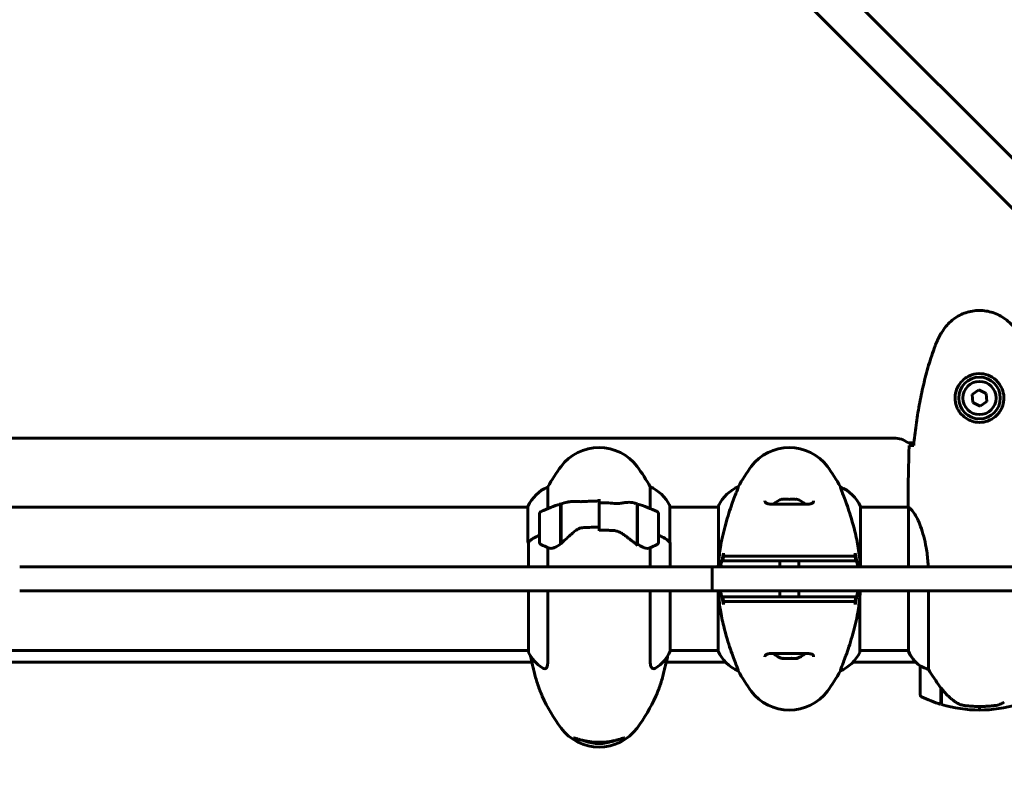
# Model space of a CAD drawing. Units: millimetres. Extents: x 11870 to 25289, y -2413 to 21446.
# Drawn here: x 19042 to 19456, y 8118 to 8433 of the extents above; entities that cross this region are included whole.
import ezdxf

# ---------------------------------------------------------------- set-up
doc = ezdxf.new("R2010")
doc.units = ezdxf.units.MM
doc.header["$LTSCALE"] = 90
doc.layers.add('Widoczne (ISO)', color=7, linetype='Continuous', lineweight=60)
doc.layers.add('Wymiar (ISO)', color=116, linetype='Continuous', lineweight=18)
doc.styles.add('Tekst etykiety (ISO)', font='tahoma.ttf')
doc.dimstyles.new('Domyślne (ISO)', dxfattribs={"dimscale": 90, "dimtxt": 3.5, "dimasz": 2.5, "dimexe": 3.175, "dimexo": 0, "dimgap": 0.762, "dimtad": 1, "dimtoh": 1, "dimdec": 0, "dimrnd": 1e-08, "dimzin": 0, "dimtxsty": 'Tekst etykiety (ISO)', "dimcen": 0.09, "dimdle": 10, "dimclrd": 256, "dimclre": 256, "dimclrt": 256, "dimadec": 0, "dimazin": 0, "dimtfac": 0.714286, "dimtdec": 0, "dimtmove": 0, "dimatfit": 3, "dimfxl": 0, "dimtolj": 1, "dimtzin": 0, "dimlwd": 50, "dimlwe": 50, "dimarcsym": 0})

# ---------------------------------------------------------------- blocks, each defined once
blk = doc.blocks.new('*D6')
at = {"layer": 'Defpoints', "color": 0}
for p in [(22092.46, 8432.71), (14581.7, 8200.27), (22092.46, 2367.63)]:
    blk.add_point(p, dxfattribs=at)
at = {"layer": 'Wymiar (ISO)', "lineweight": 50}
for p, q in [((22092.46, 8432.71), (22092.46, 2081.88)), ((14581.7, 8200.27), (14581.7, 2081.88)), ((14806.7, 2367.63), (21867.46, 2367.63))]:
    blk.add_line(p, q, dxfattribs=at)
at = {"layer": 'Wymiar (ISO)'}
for points in [[(14806.7, 2405.13), (14806.7, 2330.13), (14581.7, 2367.63)], [(21867.46, 2405.13), (21867.46, 2330.13), (22092.46, 2367.63)]]:
    blk.add_solid(points, dxfattribs=at)
at = {"layer": 'Wymiar (ISO)', "lineweight": 50, "insert": (18337.08, 2758.82), "char_height": 315, "attachment_point": 2, "style": 'Tekst etykiety (ISO)'}
blk.add_mtext('\\A1;7511', dxfattribs=at)
blk = doc.blocks.new('*D7')
at = {"layer": 'Defpoints', "color": 0}
for p in [(19631.07, 13143.81), (16391.07, 5468.48), (25003.41, 5468.48)]:
    blk.add_point(p, dxfattribs=at)
at = {"layer": 'Wymiar (ISO)', "lineweight": 50}
for p, q in [((19631.07, 13143.81), (25289.16, 13143.81)), ((25003.41, 12918.81), (25003.41, 5693.48)), ((16391.07, 5468.48), (25289.16, 5468.48))]:
    blk.add_line(p, q, dxfattribs=at)
at = {"layer": 'Wymiar (ISO)'}
for points in [[(24965.91, 12918.81), (25040.91, 12918.81), (25003.41, 13143.81)], [(24965.91, 5693.48), (25040.91, 5693.48), (25003.41, 5468.48)]]:
    blk.add_solid(points, dxfattribs=at)
at = {"layer": 'Wymiar (ISO)', "lineweight": 50, "insert": (24607.35, 9306.14), "char_height": 315, "attachment_point": 2, "rotation": 90, "style": 'Tekst etykiety (ISO)'}
blk.add_mtext('\\A1;7675', dxfattribs=at)

msp = doc.modelspace()

# ---------------------------------------------------------------- linework, layer by layer
at = {"layer": 'Widoczne (ISO)'}
for p, q in [((19579.56, 8254.83), (19152.03, 8682.36)), ((19141.43, 8671.75), (19568.95, 8244.23)), ((19445.8, 8277.17), (19442.95, 8275.21)), ((19442.95, 8275.21), (19443.21, 8271.76)), ((19448.93, 8275.67), (19445.8, 8277.17)), ((19449.19, 8272.22), (19448.93, 8275.67)), ((19443.21, 8271.76), (19446.33, 8270.26)), ((19446.33, 8270.26), (19449.19, 8272.22)), ((18842.07, 8256.86), (19410.07, 8256.86)), ((19416.07, 8254.86), (19418.49, 8254.86)), ((19264.58, 8227.26), (19264.58, 8236.37)), ((19307.55, 8236.37), (19307.55, 8227.26)), ((19344.58, 8236.33), (19344.58, 8236.37)), ((19387.55, 8236.37), (19387.55, 8236.33)), ((19256.16, 8228.12), (19256.16, 8212.92)), ((19269.87, 8229.15), (19269.87, 8229.64)), ((19269.87, 8212.41), (19269.87, 8229.15)), ((19270.07, 8212.58), (19270.07, 8229.21)), ((19286.07, 8229.68), (19286.07, 8231.18)), ((19286.07, 8229.68), (19286.07, 8219.4)), ((19286.07, 8219.4), (19286.07, 8229.68)), ((19302.07, 8229.21), (19302.07, 8211.94)), ((19302.27, 8229.15), (19302.27, 8212.41)), ((19315.79, 8213.12), (19315.79, 8228.41)), ((19336.35, 8228.41), (19336.35, 8204.84)), ((19395.98, 8202.71), (19395.98, 8228.12)), ((19416.07, 8230.16), (19416.07, 8228.41)), ((19256.16, 8227.86), (18995.79, 8227.86)), ((19261.07, 8225.04), (19261.07, 8213.04)), ((19269.87, 8224.09), (19270.07, 8224.09)), ((19269.87, 8224.06), (19270.07, 8224.06)), ((19302.07, 8224.09), (19302.27, 8224.09)), ((19302.07, 8224.06), (19302.27, 8224.06)), ((19311.07, 8213.04), (19311.07, 8225.04)), ((19336.35, 8227.86), (19315.79, 8227.86)), ((19416.15, 8227.86), (19395.98, 8227.86)), ((19416.16, 8227.81), (19416.16, 8202.71)), ((19270.07, 8223.84), (19269.87, 8223.84)), ((19269.87, 8223.41), (19270.07, 8223.41)), ((19269.87, 8223.18), (19270.07, 8223.18)), ((19270.07, 8222.79), (19269.87, 8222.79)), ((19269.87, 8222.01), (19270.07, 8222.01)), ((19269.87, 8221.85), (19270.07, 8221.85)), ((19270.07, 8221.09), (19269.87, 8221.09)), ((19269.87, 8220.09), (19270.07, 8220.09)), ((19269.87, 8220.03), (19270.07, 8220.03)), ((19302.27, 8223.84), (19302.07, 8223.84)), ((19302.07, 8223.41), (19302.27, 8223.41)), ((19302.07, 8223.18), (19302.27, 8223.18)), ((19302.27, 8222.79), (19302.07, 8222.79)), ((19302.07, 8222.01), (19302.27, 8222.01)), ((19302.07, 8221.85), (19302.27, 8221.85)), ((19302.27, 8221.09), (19302.07, 8221.09)), ((19302.07, 8220.09), (19302.27, 8220.09)), ((19302.07, 8220.03), (19302.27, 8220.03)), ((19270.07, 8219.04), (19269.87, 8219.04)), ((19269.87, 8219.04), (19270.07, 8219.04)), ((19269.87, 8217.99), (19270.07, 8217.99)), ((19269.87, 8217.09), (19270.07, 8217.09)), ((19270.07, 8216.98), (19269.87, 8216.98)), ((19269.87, 8216.07), (19270.07, 8216.07)), ((19286.07, 8219.4), (19286.07, 8217.9)), ((19302.27, 8219.04), (19302.07, 8219.04)), ((19302.07, 8219.04), (19302.27, 8219.04)), ((19302.07, 8217.99), (19302.27, 8217.99)), ((19302.07, 8217.09), (19302.27, 8217.09)), ((19302.27, 8216.98), (19302.07, 8216.98)), ((19302.07, 8216.07), (19302.27, 8216.07)), ((19256.35, 8213.06), (19256.35, 8202.71)), ((19269.87, 8215.49), (19270.07, 8215.49)), ((19270.07, 8215.29), (19269.87, 8215.29)), ((19269.87, 8214.67), (19270.07, 8214.67)), ((19269.87, 8214.5), (19270.07, 8214.5)), ((19270.07, 8214.24), (19269.87, 8214.24)), ((19269.87, 8214.02), (19270.07, 8214.02)), ((19302.07, 8215.49), (19302.27, 8215.49)), ((19302.27, 8215.29), (19302.07, 8215.29)), ((19302.07, 8214.67), (19302.27, 8214.67)), ((19302.07, 8214.5), (19302.27, 8214.5)), ((19302.27, 8214.24), (19302.07, 8214.24)), ((19302.07, 8214.02), (19302.27, 8214.02)), ((19302.07, 8213.56), (19302.27, 8213.56)), ((19302.27, 8212.41), (19302.27, 8211.55)), ((19315.98, 8202.71), (19315.98, 8212.92)), ((19264.58, 8202.71), (19264.58, 8210.81)), ((19307.55, 8210.81), (19307.55, 8202.71)), ((19362.07, 8202.71), (19362.07, 8205.21)), ((19370.07, 8202.71), (19370.07, 8205.21)), ((19042.4, 8202.71), (19053.28, 8202.71)), ((19053.28, 8202.71), (19054.89, 8202.71)), ((19065.55, 8202.71), (19054.89, 8202.71)), ((19186.58, 8202.71), (19065.55, 8202.71)), ((19197.24, 8202.71), (19186.58, 8202.71)), ((19197.24, 8202.71), (19198.85, 8202.71)), ((19198.85, 8202.71), (19209.74, 8202.71)), ((19325.8, 8202.71), (19209.74, 8202.71)), ((19325.8, 8202.71), (19333.62, 8202.71)), ((19336.1, 8202.71), (19333.62, 8202.71)), ((19333.62, 8192.71), (19333.62, 8202.71)), ((19451.29, 8202.71), (19336.1, 8202.71)), ((19464.25, 8202.71), (19451.29, 8202.71)), ((19053.28, 8192.71), (19042.4, 8192.71)), ((19054.89, 8192.71), (19053.28, 8192.71)), ((19054.89, 8192.71), (19065.55, 8192.71)), ((19065.55, 8192.71), (19186.58, 8192.71)), ((19186.58, 8192.71), (19197.24, 8192.71)), ((19198.85, 8192.71), (19197.24, 8192.71)), ((19209.74, 8192.71), (19198.85, 8192.71)), ((19209.74, 8192.71), (19325.8, 8192.71)), ((19256.35, 8192.71), (19256.35, 8167.01)), ((19264.58, 8163.37), (19264.58, 8192.71)), ((19307.55, 8192.71), (19307.55, 8163.37)), ((19315.98, 8167.3), (19315.98, 8192.71)), ((19333.62, 8192.71), (19325.8, 8192.71)), ((19333.62, 8192.71), (19336.1, 8192.71)), ((19336.1, 8192.71), (19451.29, 8192.71)), ((19336.16, 8192.71), (19336.16, 8167.3)), ((19362.07, 8192.71), (19362.07, 8190.21)), ((19370.07, 8192.71), (19370.07, 8190.21)), ((19416.16, 8192.71), (19416.16, 8167.3)), ((19424.58, 8159.66), (19424.58, 8192.71)), ((19451.29, 8192.71), (19464.25, 8192.71)), ((19395.79, 8167.01), (19395.79, 8190.59)), ((19256.35, 8167.56), (18995.98, 8167.56)), ((19336.16, 8167.56), (19315.98, 8167.56)), ((19416.16, 8167.56), (19395.79, 8167.56)), ((19257.81, 8162.64), (18994.32, 8162.64)), ((19339.32, 8162.64), (19314.32, 8162.64)), ((19419.32, 8162.64), (19392.82, 8162.64)), ((19344.58, 8159.05), (19344.58, 8159.09)), ((19387.55, 8159.09), (19387.55, 8159.05)), ((19421.07, 8161.06), (19421.07, 8149.06)), ((19429.87, 8151.77), (19429.87, 8151.96)), ((19429.87, 8144.95), (19429.87, 8151.77)), ((19429.87, 8151.69), (19430.06, 8151.69)), ((19429.87, 8151.2), (19430.07, 8151.2)), ((19430.07, 8150.98), (19429.87, 8150.98)), ((19429.87, 8150.45), (19430.07, 8150.45)), ((19429.87, 8150.39), (19430.07, 8150.39)), ((19430.07, 8150.12), (19429.87, 8150.12)), ((19429.87, 8150.01), (19430.07, 8150.01)), ((19430.07, 8144.89), (19430.07, 8151.67)), ((19446.07, 8144.06), (19446.07, 8142.56)), ((19446.07, 8142.56), (19446.07, 8144.06))]:
    msp.add_line(p, q, dxfattribs=at)
for radius in [8.75, 7]:
    msp.add_circle((19446.07, 8273.71), radius, dxfattribs=at)
for centre, radius, start, end in [((19410.07, 8246.86), 10, 53.1301, 90), ((19286.07, 8232.91), 20, 36.8699, 143.1301), ((19366.07, 8232.91), 20, 36.8699, 143.1301), ((19326.07, 8202.91), 70, 143.1301, 151.4443), ((19246.07, 8202.91), 70, 28.5557, 36.8699), ((19406.07, 8202.91), 70, 143.1301, 151.4443), ((19326.07, 8202.91), 70, 28.5557, 36.8699), ((19270.78, 8221.62), 16, 112.7842, 156.0245), ((19301.36, 8221.62), 16, 25.9828, 67.2158), ((19350.78, 8221.62), 16, 112.7842, 154.0172), ((19381.36, 8221.62), 16, 23.9755, 67.2158), ((19286.07, 8175.43), 56.11, 106.7801, 115.8148), ((19286.07, 8175.43), 56.11, 103.724, 106.567), ((19286.07, 8175.43), 56.11, 73.433, 74.837), ((19286.07, 8175.43), 56.11, 64.1852, 73.2199), ((19315.29, 8228.41), 0.5, 0, 25.9828), ((19336.85, 8228.41), 0.5, 154.0172, 180), ((19366.07, 8222.05), 9.67, 108.1239, 133.4118), ((19366.07, 8222.05), 9.67, 46.5882, 71.8761), ((19262.07, 8225.04), 1, 115.8148, 180), ((19310.07, 8225.04), 1, 0, 64.1852), ((19262.07, 8213.04), 1, 180, 244.1852), ((19286.07, 8262.65), 56.11, 244.1852, 247.7867), ((19286.07, 8262.65), 56.11, 292.2133, 295.8148), ((19310.07, 8213.04), 1, 295.8148, 0), ((19256.85, 8167.01), 0.5, 180, 205.9828), ((19270.78, 8173.8), 16, 205.9828, 238.1971), ((19301.36, 8173.8), 16, 301.8029, 336.0245), ((19350.78, 8173.8), 16, 203.9755, 247.2158), ((19366.07, 8173.38), 9.67, 226.5882, 251.2462), ((19366.07, 8173.38), 9.67, 288.7538, 313.4118), ((19381.36, 8173.8), 16, 292.7842, 334.0172), ((19395.29, 8167.01), 0.5, 334.0172, 0), ((19430.78, 8173.8), 16, 203.9755, 232.6307), ((19430.78, 8173.8), 16, 205.9828, 232.6307), ((19406.07, 8192.51), 70, 208.5557, 216.8699), ((19326.07, 8192.51), 70, 323.1301, 331.4443), ((19422.07, 8161.06), 1, 178.5824, 180), ((19366.07, 8162.51), 20, 216.8699, 323.1301), ((19326.07, 8177), 70, 204.1538, 216.8699), ((19246.07, 8177), 70, 323.1301, 335.8462), ((19422.07, 8149.06), 1, 180, 244.1852), ((19446.07, 8198.68), 56.11, 244.1852, 253.2199), ((19446.07, 8198.68), 56.11, 253.433, 270), ((19446.07, 8198.68), 56.11, 270, 286.567), ((19286.07, 8147), 20, 216.8699, 323.1301), ((19286.07, 8138.64), 9.67, 263.8584, 276.1412)]:
    msp.add_arc(centre, radius, start, end, dxfattribs=at)
for centre, major_axis, ratio, start_param, end_param in [((19364.39, 8222.05), (0, 9.19), 0.829822, 6.093567, 6.472804), ((19363.08, 8222.05), (0, 9.19), 0.068356, 6.122702, 6.472804), ((19364.75, 8222.05), (0, 9.19), 0.898178, 6.122702, 6.305555), ((19367.39, 8222.05), (0, 9.19), 0.898178, 6.093567, 6.472804), ((19367.74, 8222.05), (0, 9.19), 0.829822, 6.122702, 6.305555), ((19369.06, 8222.05), (0, 9.19), 0.068356, 6.260815, 6.472804), ((19270.78, 8209.67), (16, 0), 0.5, 2.223038, 2.723141), ((19270.78, 8209.67), (16, 0), 0.5, 2.223038, 2.688107), ((19301.36, 8209.67), (-16, 0), 0.5, 3.560044, 4.060147), ((19301.36, 8209.67), (-16, 0), 0.5, 3.595078, 4.060147), ((19256.57, 8213.06), (-0.5, 0), 0.5, 0.616365, 1.111118), ((19256.85, 8213.06), (-0.5, 0), 0.5, 5.8297, 6.283185), ((19286.07, 8240.85), (56.11, 0), 0.5, 4.41952, 4.423241), ((19301, 8223.57), (6.16, -13.05), 0.427542, 5.566548, 5.601548), ((19286.07, 8240.85), (-56.11, 0), 0.5, 1.859944, 1.863665), ((19363.17, 8173.38), (0, -9.19), 0.261155, 6.194747, 6.472804), ((19363.94, 8173.38), (0, -9.19), 0.705394, 6.196447, 6.371623), ((19365.3, 8173.38), (0, -9.19), 0.966549, 6.093567, 6.472804), ((19366.84, 8173.38), (0, -9.19), 0.966549, 6.196447, 6.371623), ((19368.2, 8173.38), (0, -9.19), 0.705394, 6.093567, 6.472804), ((19368.96, 8173.38), (0, -9.19), 0.261155, 6.196447, 6.472804), ((19430.52, 8153.28), (-8.81, 12.43), 0.085302, 1.617054, 1.638925), ((19286.07, 8133.73), (10.25, 0), 0.5, 4.060459, 4.232721), ((19286.07, 8132.87), (8.75, 0), 0.5, 3.998777, 5.425993), ((19286.07, 8133.73), (10.25, 0), 0.5, 5.192057, 5.364321)]:
    msp.add_ellipse(centre, major_axis=major_axis, ratio=ratio, start_param=start_param, end_param=end_param, dxfattribs=at)
for points, knots in [([(19462.14, 8301.01), (19461.59, 8301.95), (19460.97, 8302.86), (19459.62, 8304.5), (19458.9, 8305.25), (19457.37, 8306.59), (19456.56, 8307.19), (19454.87, 8308.24), (19453.99, 8308.7), (19452.19, 8309.46), (19451.27, 8309.76), (19449.38, 8310.22), (19448.41, 8310.37), (19446.48, 8310.52), (19445.52, 8310.51), (19443.61, 8310.35), (19442.64, 8310.19), (19440.76, 8309.73), (19439.84, 8309.42), (19438.06, 8308.66), (19437.2, 8308.21), (19435.54, 8307.16), (19434.74, 8306.57), (19433.25, 8305.26), (19432.56, 8304.54), (19431.2, 8302.91), (19430.56, 8301.98), (19430, 8301.01)], [0, 0, 0, 0, 0.309737, 0.309737, 0.601073, 0.601073, 0.885288, 0.885288, 1.162586, 1.162586, 1.437627, 1.437627, 1.709863, 1.709863, 1.980965, 1.980965, 2.253779, 2.253779, 2.525671, 2.525671, 2.801201, 2.801201, 3.078831, 3.078831, 3.362527, 3.362527, 3.680704, 3.680704, 3.680704, 3.680704]), ([(19430, 8301.01), (19429.8, 8300.67), (19429.61, 8300.32), (19429.23, 8299.61), (19429.04, 8299.26), (19428.68, 8298.54), (19428.51, 8298.18), (19428.17, 8297.45), (19428.01, 8297.08), (19427.7, 8296.33), (19427.55, 8295.96), (19427.41, 8295.58)], [0, 0, 0, 0, 0.1171077, 0.1171077, 0.2342154, 0.2342154, 0.351323, 0.351323, 0.4684307, 0.4684307, 0.5855384, 0.5855384, 0.5855384, 0.5855384]), ([(19427.41, 8295.58), (19426.4, 8292.9), (19425.5, 8290.19), (19423.87, 8284.71), (19423.14, 8281.95), (19421.83, 8276.38), (19421.25, 8273.57), (19420.23, 8267.94), (19419.78, 8265.12), (19419, 8259.46), (19418.67, 8256.63), (19418.38, 8253.81)], [0, 0, 0, 0, 0.849868, 0.849868, 1.699736, 1.699736, 2.549604, 2.549604, 3.399472, 3.399472, 4.249236, 4.249236, 4.249236, 4.249236]), ([(19456.31, 8273.34), (19456.29, 8272.66), (19456.19, 8271.99), (19455.8, 8270.32), (19455.41, 8269.37), (19454.59, 8267.99), (19454.26, 8267.52), (19453.14, 8266.21), (19452.25, 8265.45), (19450.45, 8264.41), (19449.64, 8264.06), (19447.62, 8263.51), (19446.38, 8263.4), (19444.13, 8263.6), (19443.14, 8263.84), (19441.23, 8264.61), (19440.35, 8265.15), (19438.78, 8266.44), (19438.11, 8267.18), (19437.24, 8268.48), (19436.96, 8268.98), (19436.49, 8270.02), (19436.3, 8270.56), (19435.98, 8271.77), (19435.87, 8272.44), (19435.77, 8274.27), (19435.89, 8275.45), (19436.48, 8277.44), (19436.83, 8278.23), (19437.86, 8279.95), (19438.61, 8280.83), (19440.2, 8282.17), (19441.02, 8282.68), (19443.07, 8283.6), (19444.4, 8283.91), (19447.04, 8284), (19448.4, 8283.78), (19450.9, 8282.85), (19452.09, 8282.12), (19454.16, 8280.18), (19455.02, 8278.91), (19456.01, 8276.47), (19456.25, 8275.34), (19456.32, 8273.95), (19456.32, 8273.64), (19456.31, 8273.34)], [-6.909916, -6.909916, -6.909916, -6.909916, -6.678187, -6.678187, -6.307421, -6.307421, -6.099272, -6.099272, -5.691755, -5.691755, -5.410793, -5.410793, -5.04443, -5.04443, -4.733913, -4.733913, -4.389128, -4.389128, -4.031248, -4.031248, -3.824879, -3.824879, -3.618512, -3.618512, -3.383004, -3.383004, -3.001582, -3.001582, -2.738223, -2.738223, -2.395647, -2.395647, -2.112934, -2.112934, -1.715272, -1.715272, -1.315068, -1.315068, -0.909692, -0.909692, -0.460238, -0.460238, -0.101058, -0.101058, 0, 0, 0, 0]), ([(19416.53, 8253.71), (19416.76, 8253.73), (19417.07, 8253.75), (19417.67, 8253.78), (19417.88, 8253.79), (19418.12, 8253.8)], [34.7828406, 34.7828406, 34.7828406, 34.7828406, 35.3783959, 35.3783959, 35.6691337, 35.6691337, 35.6691337, 35.6691337]), ([(19344.58, 8236.33), (19344.58, 8236.18), (19344.36, 8235.55), (19343.48, 8233.2), (19342.76, 8231.38), (19341.1, 8226.72), (19340.19, 8223.98), (19338.54, 8218.04), (19337.83, 8215.04), (19336.89, 8209.71), (19336.6, 8207.56), (19336.4, 8205.38)], [0.155968, 0.155968, 0.155968, 0.155968, 1.115261, 1.115261, 2.198537, 2.198537, 3.266815, 3.266815, 4.24236, 4.24236, 4.896886, 4.896886, 4.896886, 4.896886]), ([(19395.94, 8202.71), (19395.78, 8205.44), (19395.48, 8208.1), (19394.68, 8213.08), (19394.2, 8215.39), (19392.71, 8221.53), (19391.7, 8224.71), (19389.91, 8229.95), (19389.09, 8232.08), (19388.16, 8234.53), (19387.9, 8235.21), (19387.62, 8236.03), (19387.55, 8236.25), (19387.55, 8236.33)], [0.504238, 0.504238, 0.504238, 0.504238, 1.335665, 1.335665, 2.108644, 2.108644, 3.44936, 3.44936, 4.840595, 4.840595, 5.656639, 5.656639, 6.296646, 6.296646, 6.296646, 6.296646]), ([(19272.76, 8229.94), (19272.99, 8229.99), (19273.22, 8230.04), (19273.7, 8230.12), (19273.94, 8230.15), (19274.44, 8230.2), (19274.7, 8230.22), (19275.21, 8230.24), (19275.48, 8230.24), (19276.01, 8230.23), (19276.29, 8230.22), (19276.56, 8230.21)], [0.3416543, 0.3416543, 0.3416543, 0.3416543, 0.4484469, 0.4484469, 0.5552395, 0.5552395, 0.6620321, 0.6620321, 0.7688247, 0.7688247, 0.8756173, 0.8756173, 0.8756173, 0.8756173]), ([(19276.56, 8230.21), (19276.78, 8230.19), (19277.02, 8230.18), (19277.5, 8230.16), (19277.75, 8230.15), (19278.27, 8230.14), (19278.53, 8230.14), (19279.07, 8230.15), (19279.35, 8230.16), (19279.91, 8230.18), (19280.19, 8230.2), (19280.47, 8230.22)], [0, 0, 0, 0, 0.0831461, 0.0831461, 0.1662923, 0.1662923, 0.2494384, 0.2494384, 0.3325845, 0.3325845, 0.4157306, 0.4157306, 0.4157306, 0.4157306]), ([(19280.47, 8230.22), (19280.84, 8230.25), (19281.21, 8230.27), (19281.96, 8230.32), (19282.33, 8230.34), (19283.08, 8230.37), (19283.45, 8230.38), (19284.2, 8230.4), (19284.57, 8230.41), (19285.32, 8230.42), (19285.69, 8230.43), (19286.07, 8230.43)], [-1.2620829, -1.2620829, -1.2620829, -1.2620829, -1.1493558, -1.1493558, -1.0366287, -1.0366287, -0.9239015, -0.9239015, -0.8111744, -0.8111744, -0.6984473, -0.6984473, -0.6984473, -0.6984473]), ([(19296.5, 8229.68), (19295.95, 8229.59), (19295.35, 8229.49), (19293.98, 8229.38), (19293.25, 8229.37), (19292.48, 8229.43)], [0, 0, 0, 0, 0.2223532, 0.2223532, 0.4551306, 0.4551306, 0.4551306, 0.4551306]), ([(19296.5, 8229.68), (19297.02, 8229.77), (19297.52, 8229.83), (19299.01, 8229.9), (19299.92, 8229.81), (19300.75, 8229.59)], [0.5724832, 0.5724832, 0.5724832, 0.5724832, 0.6422282, 0.6422282, 0.7813507, 0.7813507, 0.7813507, 0.7813507]), ([(19376.32, 8230.55), (19376.32, 8230.35), (19376.29, 8230.18), (19376.17, 8229.87), (19376.07, 8229.74), (19375.78, 8229.52), (19375.61, 8229.44), (19375.21, 8229.3), (19375, 8229.25), (19374.51, 8229.17), (19374.23, 8229.14), (19373.6, 8229.09), (19373.25, 8229.08), (19372.46, 8229.07), (19372.02, 8229.07), (19371.09, 8229.08), (19370.6, 8229.09), (19369.55, 8229.11), (19369.01, 8229.12), (19367.89, 8229.14), (19367.32, 8229.14), (19366.17, 8229.15), (19365.6, 8229.15), (19364.45, 8229.14), (19363.88, 8229.13), (19362.77, 8229.11), (19362.23, 8229.1), (19361.19, 8229.08), (19360.69, 8229.07), (19359.76, 8229.07), (19359.32, 8229.07), (19358.54, 8229.09), (19358.19, 8229.11), (19357.57, 8229.17), (19357.3, 8229.22), (19356.86, 8229.32), (19356.67, 8229.38), (19356.37, 8229.52), (19356.25, 8229.6), (19356.04, 8229.79), (19355.96, 8229.9), (19355.85, 8230.18), (19355.82, 8230.35), (19355.82, 8230.55)], [-3.31875, -3.31875, -3.31875, -3.31875, -3.151981, -3.151981, -2.948701, -2.948701, -2.789465, -2.789465, -2.659795, -2.659795, -2.526472, -2.526472, -2.382711, -2.382711, -2.230174, -2.230174, -2.071143, -2.071143, -1.90807, -1.90807, -1.744779, -1.744779, -1.580097, -1.580097, -1.416431, -1.416431, -1.252912, -1.252912, -1.090636, -1.090636, -0.933327, -0.933327, -0.78264, -0.78264, -0.643375, -0.643375, -0.512662, -0.512662, -0.379123, -0.379123, -0.210279, -0.210279, -0.041435, -0.041435, -0.041435, -0.041435]), ([(19416.16, 8227.81), (19416.1, 8228.08), (19416.07, 8228.28), (19416.07, 8228.41), (19416.07, 8228.41), (19416.07, 8228.41)], [2.9230718, 2.9230718, 2.9230718, 2.9230718, 3.1347187, 3.1347187, 3.136385, 3.136385, 3.136385, 3.136385]), ([(19416.16, 8227.81), (19416.31, 8227.72), (19416.62, 8227.56), (19417.46, 8226.78), (19417.93, 8226.24), (19419.43, 8224.04), (19420.44, 8222.03), (19422.23, 8217.17), (19423.05, 8214.18), (19423.98, 8208.84), (19424.24, 8206.76), (19424.44, 8203.99), (19424.48, 8203.35), (19424.51, 8202.71)], [0.437394, 0.437394, 0.437394, 0.437394, 1.335665, 1.335665, 2.108644, 2.108644, 3.44936, 3.44936, 4.840595, 4.840595, 5.656639, 5.656639, 5.897168, 5.897168, 5.897168, 5.897168]), ([(19275.64, 8217.54), (19275.12, 8217.09), (19274.61, 8216.64), (19272.56, 8214.82), (19271.2, 8213.59), (19270.07, 8212.58)], [0.5724832, 0.5724832, 0.5724832, 0.5724832, 0.6422282, 0.6422282, 0.8608733, 0.8608733, 0.8608733, 0.8608733]), ([(19275.64, 8217.54), (19276.19, 8218.01), (19276.79, 8218.43), (19278.16, 8219.05), (19278.89, 8219.23), (19279.66, 8219.26)], [0, 0, 0, 0, 0.2223532, 0.2223532, 0.4551306, 0.4551306, 0.4551306, 0.4551306]), ([(19291.72, 8218.06), (19291.35, 8218.07), (19290.97, 8218.08), (19290.22, 8218.1), (19289.84, 8218.11), (19289.09, 8218.13), (19288.71, 8218.13), (19287.96, 8218.14), (19287.58, 8218.14), (19286.83, 8218.15), (19286.45, 8218.15), (19286.07, 8218.15)], [-1.2620829, -1.2620829, -1.2620829, -1.2620829, -1.1493558, -1.1493558, -1.0366287, -1.0366287, -0.9239015, -0.9239015, -0.8111744, -0.8111744, -0.6984473, -0.6984473, -0.6984473, -0.6984473]), ([(19295.83, 8216.71), (19295.6, 8216.87), (19295.35, 8217.02), (19294.84, 8217.3), (19294.58, 8217.42), (19294.03, 8217.64), (19293.75, 8217.73), (19293.19, 8217.88), (19292.89, 8217.94), (19292.31, 8218.03), (19292.02, 8218.05), (19291.72, 8218.06)], [0, 0, 0, 0, 0.0831461, 0.0831461, 0.1662923, 0.1662923, 0.2494384, 0.2494384, 0.3325845, 0.3325845, 0.4157306, 0.4157306, 0.4157306, 0.4157306]), ([(19301.98, 8212.01), (19301.64, 8212.28), (19301.29, 8212.56), (19300.54, 8213.16), (19300.15, 8213.47), (19299.35, 8214.1), (19298.94, 8214.42), (19298.09, 8215.07), (19297.65, 8215.4), (19296.76, 8216.06), (19296.3, 8216.39), (19295.83, 8216.71)], [0, 0, 0, 0, 0.1751235, 0.1751235, 0.3502469, 0.3502469, 0.5253704, 0.5253704, 0.7004938, 0.7004938, 0.8756173, 0.8756173, 0.8756173, 0.8756173]), ([(19270.07, 8212.58), (19269.14, 8211.77), (19268.22, 8211.16), (19266.86, 8210.64), (19266.39, 8210.53), (19265.56, 8210.51), (19265.19, 8210.57), (19264.86, 8210.7)], [0, 0, 0, 0, 0.4818267, 0.4818267, 0.7488197, 0.7488197, 0.985444, 0.985444, 0.985444, 0.985444]), ([(19307.28, 8210.7), (19307.17, 8210.66), (19307.05, 8210.62), (19306.21, 8210.42), (19305.37, 8210.56), (19303.77, 8211.28), (19303.02, 8211.77), (19302.27, 8212.41)], [-2.4895603, -2.4895603, -2.4895603, -2.4895603, -2.4109226, -2.4109226, -1.9339859, -1.9339859, -1.5446895, -1.5446895, -1.5446895, -1.5446895]), ([(19338.41, 8208.45), (19338.38, 8208.35), (19338.37, 8208.24), (19338.39, 8208.03), (19338.42, 8207.92), (19338.51, 8207.7), (19338.58, 8207.6), (19338.77, 8207.41), (19338.88, 8207.34), (19339.12, 8207.24), (19339.25, 8207.21), (19339.38, 8207.21)], [-0.1818659, -0.1818659, -0.1818659, -0.1818659, -0.1498572, -0.1498572, -0.117853, -0.117853, -0.078763, -0.078763, -0.0394523, -0.0394523, 0, 0, 0, 0]), ([(19392.75, 8207.21), (19392.86, 8207.21), (19392.97, 8207.23), (19393.18, 8207.3), (19393.27, 8207.35), (19393.46, 8207.49), (19393.55, 8207.59), (19393.68, 8207.81), (19393.73, 8207.94), (19393.77, 8208.19), (19393.76, 8208.32), (19393.73, 8208.45)], [-0.1818329, -0.1818329, -0.1818329, -0.1818329, -0.1492948, -0.1492948, -0.1167981, -0.1167981, -0.0777862, -0.0777862, -0.0389076, -0.0389076, 0, 0, 0, 0]), ([(19336.35, 8204.84), (19336.31, 8204.41), (19336.28, 8203.97), (19336.23, 8203.26), (19336.22, 8202.99), (19336.2, 8202.71)], [8.9941465, 8.9941465, 8.9941465, 8.9941465, 9.1268958, 9.1268958, 9.2085618, 9.2085618, 9.2085618, 9.2085618]), ([(19336.35, 8204.85), (19336.35, 8204.85), (19336.35, 8204.85), (19336.35, 8204.85), (19336.35, 8204.85), (19336.35, 8204.86), (19336.35, 8204.87), (19336.35, 8204.92), (19336.36, 8204.97), (19336.38, 8205.14), (19336.39, 8205.27), (19336.4, 8205.38), (19336.4, 8205.38), (19336.4, 8205.38)], [-0.6769435, -0.6769435, -0.6769435, -0.6769435, -0.6754271, -0.6754271, -0.6691157, -0.6691157, -0.6591481, -0.6591481, -0.6186601, -0.6186601, -0.5430404, -0.5430404, -0.5428072, -0.5428072, -0.5428072, -0.5428072]), ([(19338.11, 8207.21), (19337.88, 8206.19), (19337.67, 8205.15), (19337.38, 8203.65), (19337.3, 8203.18), (19337.22, 8202.71)], [9.0036319, 9.0036319, 9.0036319, 9.0036319, 9.2941564, 9.2941564, 9.4244301, 9.4244301, 9.4244301, 9.4244301]), ([(19338.41, 8207.21), (19338.32, 8206.71), (19338.23, 8206.21), (19338.11, 8205.55), (19338.08, 8205.38), (19338.05, 8205.21)], [0.0013915, 0.0013915, 0.0013915, 0.0013915, 0.1537298, 0.1537298, 0.2045095, 0.2045095, 0.2045095, 0.2045095]), ([(19338.05, 8205.21), (19338.78, 8205.21), (19339.79, 8205.21), (19342.7, 8205.21), (19344.63, 8205.21), (19347.18, 8205.21)], [0.03904, 0.03904, 0.03904, 0.03904, 2.160856, 2.160856, 4.32787, 4.32787, 4.32787, 4.32787]), ([(19347.51, 8207.21), (19344.61, 8207.21), (19342.52, 8207.21), (19339.96, 8207.21), (19339.18, 8207.21), (19338.52, 8207.21), (19338.47, 8207.21), (19338.41, 8207.21)], [-9.772808, -9.772808, -9.772808, -9.772808, -7.329606, -7.329606, -5.690096, -5.690096, -5.523964, -5.523964, -5.523964, -5.523964]), ([(19347.18, 8205.21), (19347.53, 8205.21), (19347.93, 8205.21), (19348.8, 8205.21), (19349.27, 8205.21), (19349.76, 8205.21)], [0.0001517, 0.0001517, 0.0001517, 0.0001517, 0.3070421, 0.3070421, 0.6062661, 0.6062661, 0.6062661, 0.6062661]), ([(19350.07, 8207.21), (19349.57, 8207.21), (19349.11, 8207.21), (19348.25, 8207.21), (19347.85, 8207.21), (19347.51, 8207.21)], [-0.5855384, -0.5855384, -0.5855384, -0.5855384, -0.2927692, -0.2927692, 0, 0, 0, 0]), ([(19349.76, 8205.21), (19351.01, 8205.21), (19352.62, 8205.21), (19356.52, 8205.21), (19358.75, 8205.21), (19363.46, 8205.21), (19365.88, 8205.21), (19370.65, 8205.21), (19372.94, 8205.21), (19376.63, 8205.21), (19378.07, 8205.21), (19380.52, 8205.21), (19381.53, 8205.21), (19382.37, 8205.21)], [0.03914, 0.03914, 0.03914, 0.03914, 0.785446, 0.785446, 1.53395, 1.53395, 2.25925, 2.25925, 2.981422, 2.981422, 3.528263, 3.528263, 4.033004, 4.033004, 4.033004, 4.033004]), ([(19382.07, 8207.21), (19381.17, 8207.21), (19380.06, 8207.21), (19377.28, 8207.21), (19375.53, 8207.21), (19371.59, 8207.21), (19369.31, 8207.21), (19364.7, 8207.21), (19362.27, 8207.21), (19358.02, 8207.21), (19356.1, 8207.21), (19352.7, 8207.21), (19351.2, 8207.21), (19350.07, 8207.21)], [-3.680704, -3.680704, -3.680704, -3.680704, -3.169004, -3.169004, -2.577736, -2.577736, -1.932042, -1.932042, -1.260855, -1.260855, -0.646909, -0.646909, 0, 0, 0, 0]), ([(19384.63, 8207.21), (19384.29, 8207.21), (19383.89, 8207.21), (19383.03, 8207.21), (19382.56, 8207.21), (19382.07, 8207.21)], [-0.5855384, -0.5855384, -0.5855384, -0.5855384, -0.2927692, -0.2927692, 0, 0, 0, 0]), ([(19382.37, 8205.21), (19382.87, 8205.21), (19383.34, 8205.21), (19384.21, 8205.21), (19384.61, 8205.21), (19384.96, 8205.21)], [0.0059124, 0.0059124, 0.0059124, 0.0059124, 0.3050797, 0.3050797, 0.6119118, 0.6119118, 0.6119118, 0.6119118]), ([(19393.73, 8207.21), (19393.67, 8207.21), (19393.61, 8207.21), (19392.06, 8207.21), (19389.47, 8207.21), (19384.63, 8207.21)], [-4.248844, -4.248844, -4.248844, -4.248844, -4.082736, -4.082736, 0, 0, 0, 0]), ([(19384.96, 8205.21), (19387.51, 8205.21), (19389.44, 8205.21), (19392.35, 8205.21), (19393.36, 8205.21), (19394.08, 8205.21)], [0.000151, 0.000151, 0.000151, 0.000151, 2.167015, 2.167015, 4.288732, 4.288732, 4.288732, 4.288732]), ([(19394.08, 8205.21), (19394.05, 8205.38), (19394.03, 8205.55), (19393.91, 8206.21), (19393.82, 8206.71), (19393.73, 8207.21)], [0.1024049, 0.1024049, 0.1024049, 0.1024049, 0.1531841, 0.1531841, 0.3055229, 0.3055229, 0.3055229, 0.3055229]), ([(19394.92, 8202.71), (19394.84, 8203.18), (19394.75, 8203.65), (19394.47, 8205.15), (19394.26, 8206.19), (19394.02, 8207.21)], [35.2481222, 35.2481222, 35.2481222, 35.2481222, 35.3783959, 35.3783959, 35.6691337, 35.6691337, 35.6691337, 35.6691337]), ([(19336.2, 8192.71), (19336.35, 8189.99), (19336.66, 8187.32), (19337.46, 8182.35), (19337.93, 8180.04), (19339.43, 8173.9), (19340.44, 8170.72), (19342.23, 8165.48), (19343.05, 8163.34), (19343.98, 8160.9), (19344.24, 8160.22), (19344.52, 8159.4), (19344.58, 8159.17), (19344.58, 8159.09)], [0.504238, 0.504238, 0.504238, 0.504238, 1.335665, 1.335665, 2.108644, 2.108644, 3.44936, 3.44936, 4.840595, 4.840595, 5.656639, 5.656639, 6.296646, 6.296646, 6.296646, 6.296646]), ([(19337.22, 8192.71), (19337.3, 8192.25), (19337.38, 8191.78), (19337.67, 8190.28), (19337.88, 8189.24), (19338.12, 8188.21)], [35.2481222, 35.2481222, 35.2481222, 35.2481222, 35.3783959, 35.3783959, 35.6691337, 35.6691337, 35.6691337, 35.6691337]), ([(19394.02, 8188.22), (19394.26, 8189.24), (19394.47, 8190.28), (19394.75, 8191.78), (19394.84, 8192.25), (19394.92, 8192.71)], [9.0036319, 9.0036319, 9.0036319, 9.0036319, 9.2941564, 9.2941564, 9.4244301, 9.4244301, 9.4244301, 9.4244301]), ([(19395.79, 8190.58), (19395.83, 8191.02), (19395.86, 8191.46), (19395.91, 8192.17), (19395.92, 8192.44), (19395.94, 8192.71)], [8.9941465, 8.9941465, 8.9941465, 8.9941465, 9.1268958, 9.1268958, 9.2085618, 9.2085618, 9.2085618, 9.2085618]), ([(19347.18, 8190.21), (19344.63, 8190.21), (19342.7, 8190.21), (19339.79, 8190.21), (19338.78, 8190.21), (19338.05, 8190.21)], [0.000151, 0.000151, 0.000151, 0.000151, 2.167015, 2.167015, 4.288732, 4.288732, 4.288732, 4.288732]), ([(19338.05, 8190.21), (19338.08, 8190.05), (19338.11, 8189.88), (19338.23, 8189.21), (19338.32, 8188.71), (19338.41, 8188.21)], [0.1024049, 0.1024049, 0.1024049, 0.1024049, 0.1531841, 0.1531841, 0.3055229, 0.3055229, 0.3055229, 0.3055229]), ([(19339.38, 8188.21), (19339.28, 8188.21), (19339.17, 8188.2), (19338.96, 8188.13), (19338.87, 8188.08), (19338.67, 8187.93), (19338.59, 8187.84), (19338.45, 8187.61), (19338.41, 8187.49), (19338.37, 8187.23), (19338.38, 8187.1), (19338.41, 8186.98)], [-0.1818329, -0.1818329, -0.1818329, -0.1818329, -0.1492948, -0.1492948, -0.1167981, -0.1167981, -0.0777862, -0.0777862, -0.0389076, -0.0389076, 0, 0, 0, 0]), ([(19338.41, 8188.21), (19338.47, 8188.21), (19338.52, 8188.21), (19340.08, 8188.21), (19342.67, 8188.21), (19347.51, 8188.21)], [-4.248844, -4.248844, -4.248844, -4.248844, -4.082736, -4.082736, 0, 0, 0, 0]), ([(19349.76, 8190.21), (19349.27, 8190.21), (19348.8, 8190.21), (19347.93, 8190.21), (19347.53, 8190.21), (19347.18, 8190.21)], [0.0059124, 0.0059124, 0.0059124, 0.0059124, 0.3050797, 0.3050797, 0.6119118, 0.6119118, 0.6119118, 0.6119118]), ([(19347.51, 8188.21), (19347.85, 8188.21), (19348.25, 8188.21), (19349.11, 8188.21), (19349.57, 8188.21), (19350.07, 8188.21)], [-0.5855384, -0.5855384, -0.5855384, -0.5855384, -0.2927692, -0.2927692, 0, 0, 0, 0]), ([(19382.37, 8190.21), (19381.13, 8190.21), (19379.52, 8190.21), (19375.62, 8190.21), (19373.39, 8190.21), (19368.68, 8190.21), (19366.26, 8190.21), (19361.49, 8190.21), (19359.2, 8190.21), (19355.51, 8190.21), (19354.07, 8190.21), (19351.62, 8190.21), (19350.6, 8190.21), (19349.76, 8190.21)], [0.03914, 0.03914, 0.03914, 0.03914, 0.785446, 0.785446, 1.53395, 1.53395, 2.25925, 2.25925, 2.981422, 2.981422, 3.528263, 3.528263, 4.033004, 4.033004, 4.033004, 4.033004]), ([(19350.07, 8188.21), (19350.97, 8188.21), (19352.08, 8188.21), (19354.86, 8188.21), (19356.61, 8188.21), (19360.55, 8188.21), (19362.83, 8188.21), (19367.44, 8188.21), (19369.86, 8188.21), (19374.11, 8188.21), (19376.04, 8188.21), (19379.44, 8188.21), (19380.94, 8188.21), (19382.07, 8188.21)], [-3.680704, -3.680704, -3.680704, -3.680704, -3.169004, -3.169004, -2.577736, -2.577736, -1.932042, -1.932042, -1.260855, -1.260855, -0.646909, -0.646909, 0, 0, 0, 0]), ([(19382.07, 8188.21), (19382.56, 8188.21), (19383.03, 8188.21), (19383.89, 8188.21), (19384.29, 8188.21), (19384.63, 8188.21)], [-0.5855384, -0.5855384, -0.5855384, -0.5855384, -0.2927692, -0.2927692, 0, 0, 0, 0]), ([(19384.96, 8190.21), (19384.61, 8190.21), (19384.21, 8190.21), (19383.34, 8190.21), (19382.87, 8190.21), (19382.37, 8190.21)], [0.0001517, 0.0001517, 0.0001517, 0.0001517, 0.3070421, 0.3070421, 0.6062661, 0.6062661, 0.6062661, 0.6062661]), ([(19384.63, 8188.21), (19387.53, 8188.21), (19389.61, 8188.21), (19392.18, 8188.21), (19392.95, 8188.21), (19393.61, 8188.21), (19393.67, 8188.21), (19393.73, 8188.21)], [-9.772808, -9.772808, -9.772808, -9.772808, -7.329606, -7.329606, -5.690096, -5.690096, -5.523964, -5.523964, -5.523964, -5.523964]), ([(19394.08, 8190.21), (19393.36, 8190.21), (19392.35, 8190.21), (19389.44, 8190.21), (19387.51, 8190.21), (19384.96, 8190.21)], [0.03904, 0.03904, 0.03904, 0.03904, 2.160856, 2.160856, 4.32787, 4.32787, 4.32787, 4.32787]), ([(19387.55, 8159.09), (19387.55, 8159.24), (19387.78, 8159.88), (19388.66, 8162.23), (19389.37, 8164.05), (19391.03, 8168.71), (19391.95, 8171.45), (19393.6, 8177.39), (19394.31, 8180.39), (19395.24, 8185.72), (19395.54, 8187.87), (19395.74, 8190.05)], [0.155968, 0.155968, 0.155968, 0.155968, 1.115261, 1.115261, 2.198537, 2.198537, 3.266815, 3.266815, 4.24236, 4.24236, 4.896886, 4.896886, 4.896886, 4.896886]), ([(19393.73, 8186.98), (19393.76, 8187.08), (19393.76, 8187.19), (19393.75, 8187.4), (19393.72, 8187.5), (19393.63, 8187.72), (19393.55, 8187.83), (19393.37, 8188.02), (19393.26, 8188.09), (19393.02, 8188.19), (19392.89, 8188.21), (19392.75, 8188.21)], [-0.1818659, -0.1818659, -0.1818659, -0.1818659, -0.1498572, -0.1498572, -0.117853, -0.117853, -0.078763, -0.078763, -0.0394523, -0.0394523, 0, 0, 0, 0]), ([(19393.73, 8188.21), (19393.82, 8188.71), (19393.91, 8189.21), (19394.03, 8189.88), (19394.05, 8190.05), (19394.08, 8190.21)], [0.0013915, 0.0013915, 0.0013915, 0.0013915, 0.1537298, 0.1537298, 0.2045095, 0.2045095, 0.2045095, 0.2045095]), ([(19395.79, 8190.58), (19395.79, 8190.58), (19395.79, 8190.58), (19395.79, 8190.58), (19395.79, 8190.58), (19395.79, 8190.56), (19395.79, 8190.56), (19395.78, 8190.51), (19395.78, 8190.46), (19395.76, 8190.29), (19395.75, 8190.16), (19395.74, 8190.05), (19395.74, 8190.05), (19395.74, 8190.05)], [-0.6769435, -0.6769435, -0.6769435, -0.6769435, -0.6754271, -0.6754271, -0.6691157, -0.6691157, -0.6591481, -0.6591481, -0.6186601, -0.6186601, -0.5430404, -0.5430404, -0.5428072, -0.5428072, -0.5428072, -0.5428072]), ([(19355.82, 8164.88), (19355.82, 8165.08), (19355.85, 8165.25), (19355.97, 8165.55), (19356.07, 8165.69), (19356.36, 8165.9), (19356.52, 8165.99), (19356.92, 8166.13), (19357.14, 8166.18), (19357.62, 8166.26), (19357.9, 8166.29), (19358.53, 8166.34), (19358.89, 8166.35), (19359.68, 8166.36), (19360.11, 8166.36), (19361.05, 8166.35), (19361.54, 8166.34), (19362.58, 8166.32), (19363.13, 8166.31), (19364.25, 8166.29), (19364.82, 8166.28), (19365.97, 8166.28), (19366.54, 8166.28), (19367.69, 8166.29), (19368.26, 8166.29), (19369.37, 8166.31), (19369.91, 8166.33), (19370.95, 8166.35), (19371.45, 8166.36), (19372.38, 8166.36), (19372.82, 8166.36), (19373.6, 8166.34), (19373.95, 8166.32), (19374.57, 8166.25), (19374.83, 8166.21), (19375.28, 8166.11), (19375.46, 8166.05), (19375.77, 8165.91), (19375.89, 8165.83), (19376.1, 8165.64), (19376.18, 8165.53), (19376.29, 8165.25), (19376.32, 8165.08), (19376.32, 8164.88)], [-3.31875, -3.31875, -3.31875, -3.31875, -3.151981, -3.151981, -2.948701, -2.948701, -2.789465, -2.789465, -2.659795, -2.659795, -2.526472, -2.526472, -2.382711, -2.382711, -2.230174, -2.230174, -2.071143, -2.071143, -1.90807, -1.90807, -1.744779, -1.744779, -1.580097, -1.580097, -1.416431, -1.416431, -1.252912, -1.252912, -1.090636, -1.090636, -0.933327, -0.933327, -0.78264, -0.78264, -0.643375, -0.643375, -0.512662, -0.512662, -0.379123, -0.379123, -0.210279, -0.210279, -0.041435, -0.041435, -0.041435, -0.041435]), ([(19258.11, 8161.45), (19257.88, 8162.34), (19257.67, 8163.24), (19257.39, 8164.52), (19257.31, 8164.91), (19257.24, 8165.29)], [9.0036319, 9.0036319, 9.0036319, 9.0036319, 9.2941564, 9.2941564, 9.4164264, 9.4164264, 9.4164264, 9.4164264]), ([(19264.58, 8163.37), (19264.58, 8161.91), (19264.36, 8160.88), (19263.56, 8159.85), (19263, 8159.8), (19262.35, 8160.21)], [0.155968, 0.155968, 0.155968, 0.155968, 1.115261, 1.115261, 2.012209, 2.012209, 2.012209, 2.012209]), ([(19309.79, 8160.21), (19309.3, 8159.9), (19308.86, 8159.85), (19308.16, 8160.27), (19307.9, 8160.72), (19307.62, 8161.92), (19307.55, 8162.58), (19307.55, 8163.37)], [4.000692, 4.000692, 4.000692, 4.000692, 4.840595, 4.840595, 5.656639, 5.656639, 6.296646, 6.296646, 6.296646, 6.296646]), ([(19314.9, 8165.29), (19314.83, 8164.91), (19314.75, 8164.52), (19314.47, 8163.24), (19314.26, 8162.34), (19314.02, 8161.44)], [35.2561259, 35.2561259, 35.2561259, 35.2561259, 35.3783959, 35.3783959, 35.6691337, 35.6691337, 35.6691337, 35.6691337]), ([(19258.4, 8160.4), (19258.56, 8159.6), (19258.74, 8158.8), (19259.13, 8157.2), (19259.34, 8156.4), (19259.81, 8154.78), (19260.05, 8153.98), (19260.59, 8152.37), (19260.88, 8151.56), (19261.51, 8149.96), (19261.84, 8149.16), (19262.2, 8148.36)], [5.529223, 5.529223, 5.529223, 5.529223, 6.002541, 6.002541, 6.481308, 6.481308, 6.960075, 6.960075, 7.438842, 7.438842, 7.917608, 7.917608, 7.917608, 7.917608]), ([(19309.94, 8148.36), (19310.3, 8149.16), (19310.63, 8149.96), (19311.26, 8151.56), (19311.54, 8152.37), (19312.08, 8153.98), (19312.33, 8154.78), (19312.79, 8156.4), (19313.01, 8157.2), (19313.4, 8158.8), (19313.57, 8159.6), (19313.74, 8160.4)], [1.855199, 1.855199, 1.855199, 1.855199, 2.333966, 2.333966, 2.812733, 2.812733, 3.2915, 3.2915, 3.770267, 3.770267, 4.243585, 4.243585, 4.243585, 4.243585]), ([(19421.07, 8161.09), (19421.07, 8161.09), (19421.07, 8161.09), (19421.08, 8161.1), (19421.09, 8161.11), (19421.19, 8161.08), (19421.25, 8161.05), (19421.41, 8160.98), (19421.51, 8160.93), (19421.63, 8160.87)], [0, 0, 0, 0, 0.0892681, 0.0892681, 0.2434802, 0.2434802, 0.344433, 0.344433, 0.4329441, 0.4329441, 0.4329441, 0.4329441]), ([(19421.63, 8160.87), (19421.96, 8160.69), (19422.36, 8160.5), (19423.34, 8160.08), (19423.94, 8159.85), (19424.58, 8159.66)], [0, 0, 0, 0, 0.2028161, 0.2028161, 0.4461333, 0.4461333, 0.4461333, 0.4461333]), ([(19424.58, 8159.66), (19424.78, 8159.35), (19424.99, 8159.02), (19425.93, 8157.55), (19426.76, 8156.28), (19428.36, 8153.91), (19429.12, 8152.83), (19429.87, 8151.77)], [-2.553905, -2.553905, -2.553905, -2.553905, -2.410923, -2.410923, -1.933986, -1.933986, -1.54469, -1.54469, -1.54469, -1.54469]), ([(19430.06, 8151.68), (19430.41, 8151.2), (19430.77, 8150.73), (19431.53, 8149.82), (19431.93, 8149.38), (19432.75, 8148.54), (19433.17, 8148.15), (19434.03, 8147.38), (19434.47, 8147.02), (19435.38, 8146.34), (19435.85, 8146.02), (19436.32, 8145.72)], [0, 0, 0, 0, 0.1751235, 0.1751235, 0.3502469, 0.3502469, 0.5253704, 0.5253704, 0.7004938, 0.7004938, 0.8756173, 0.8756173, 0.8756173, 0.8756173]), ([(19436.32, 8145.72), (19436.56, 8145.57), (19436.8, 8145.43), (19437.31, 8145.18), (19437.57, 8145.06), (19438.11, 8144.86), (19438.38, 8144.77), (19438.94, 8144.61), (19439.23, 8144.55), (19439.8, 8144.44), (19440.09, 8144.4), (19440.38, 8144.37)], [0, 0, 0, 0, 0.0831461, 0.0831461, 0.1662923, 0.1662923, 0.2494384, 0.2494384, 0.3325845, 0.3325845, 0.4157306, 0.4157306, 0.4157306, 0.4157306]), ([(19456.5, 8145.92), (19455.95, 8145.54), (19455.35, 8145.22), (19453.98, 8144.71), (19453.25, 8144.54), (19452.48, 8144.45)], [0, 0, 0, 0, 0.2223532, 0.2223532, 0.4551306, 0.4551306, 0.4551306, 0.4551306]), ([(19440.38, 8144.37), (19440.55, 8144.35), (19440.74, 8144.33), (19441.27, 8144.28), (19441.63, 8144.25), (19442.43, 8144.19), (19442.86, 8144.16), (19443.82, 8144.11), (19444.32, 8144.09), (19445.25, 8144.07), (19445.66, 8144.06), (19446.07, 8144.06), (19446.34, 8144.06), (19446.61, 8144.07), (19447.3, 8144.08), (19447.71, 8144.09), (19448.32, 8144.11), (19448.53, 8144.12), (19449.12, 8144.15), (19449.48, 8144.17), (19450.07, 8144.21), (19450.32, 8144.23), (19450.91, 8144.28), (19451.22, 8144.31), (19451.76, 8144.37), (19451.99, 8144.39), (19452.3, 8144.43), (19452.39, 8144.44), (19452.48, 8144.45)], [6.914575, 6.914575, 6.914575, 6.914575, 7.025602, 7.025602, 7.185634, 7.185634, 7.334276, 7.334276, 7.470354, 7.470354, 7.570079, 7.570079, 7.570079, 7.635772, 7.635772, 7.74088, 7.74088, 7.801274, 7.801274, 7.91791, 7.91791, 8.016058, 8.016058, 8.170389, 8.170389, 8.327265, 8.327265, 8.406835, 8.406835, 8.406835, 8.406835]), ([(19275.44, 8130.84), (19275.44, 8130.84), (19275.45, 8130.84), (19275.51, 8130.84), (19275.58, 8130.82), (19275.79, 8130.77), (19275.96, 8130.72), (19276.41, 8130.58), (19276.72, 8130.49), (19277.27, 8130.32), (19277.47, 8130.26), (19277.9, 8130.14), (19278.13, 8130.07), (19278.82, 8129.89), (19279.32, 8129.77), (19280.34, 8129.56), (19280.85, 8129.46), (19281.86, 8129.3), (19282.34, 8129.24), (19283.28, 8129.14), (19283.74, 8129.1), (19284.64, 8129.04), (19285.08, 8129.02), (19285.94, 8129.01), (19286.36, 8129.01), (19287.2, 8129.03), (19287.62, 8129.05), (19288.46, 8129.1), (19288.88, 8129.14), (19289.73, 8129.23), (19290.16, 8129.29), (19291.02, 8129.42), (19291.46, 8129.49), (19292.33, 8129.67), (19292.77, 8129.76), (19293.65, 8129.98), (19294.07, 8130.09), (19294.88, 8130.32), (19295.25, 8130.44), (19295.74, 8130.59), (19295.88, 8130.63), (19296.14, 8130.71), (19296.25, 8130.74), (19296.43, 8130.79), (19296.51, 8130.81), (19296.61, 8130.83), (19296.65, 8130.84), (19296.69, 8130.85), (19296.7, 8130.84), (19296.7, 8130.84)], [0.139718, 0.139718, 0.139718, 0.139718, 0.196408, 0.196408, 0.305329, 0.305329, 0.473208, 0.473208, 0.688083, 0.688083, 0.802064, 0.802064, 0.913585, 0.913585, 1.126345, 1.126345, 1.308195, 1.308195, 1.462996, 1.462996, 1.598782, 1.598782, 1.72228, 1.72228, 1.841641, 1.841641, 1.960423, 1.960423, 2.085029, 2.085029, 2.220734, 2.220734, 2.372629, 2.372629, 2.547883, 2.547883, 2.748627, 2.748627, 2.973601, 2.973601, 3.086148, 3.086148, 3.192046, 3.192046, 3.285665, 3.285665, 3.360822, 3.360822, 3.410859, 3.410859, 3.410859, 3.410859])]:
    msp.add_open_spline(points, degree=3, knots=knots, dxfattribs=at)
for points in [[(19416.53, 8253.71), (19416.15, 8245.62), (19416.07, 8237.65), (19416.07, 8230.16)], [(19416.07, 8230.16), (19416.07, 8237.65), (19416.15, 8245.62), (19416.53, 8253.71)], [(19418.12, 8253.8), (19418.21, 8253.8), (19418.31, 8253.8), (19418.41, 8253.81)], [(19286.07, 8229.68), (19288.21, 8229.68), (19290.35, 8229.6), (19292.48, 8229.43)], [(19302.07, 8229.07), (19302.14, 8229.04), (19302.2, 8229), (19302.27, 8228.97)], [(19286.07, 8219.4), (19283.93, 8219.4), (19281.79, 8219.35), (19279.66, 8219.26)], [(19338.41, 8208.45), (19338.31, 8208.04), (19338.21, 8207.63), (19338.11, 8207.21)], [(19394.02, 8207.21), (19393.93, 8207.63), (19393.83, 8208.04), (19393.73, 8208.45)], [(19336.35, 8204.85), (19336.35, 8204.85), (19336.35, 8204.84), (19336.35, 8204.84)], [(19338.12, 8188.21), (19338.21, 8187.8), (19338.31, 8187.39), (19338.41, 8186.98)], [(19393.73, 8186.98), (19393.83, 8187.39), (19393.93, 8187.8), (19394.02, 8188.22)], [(19395.79, 8190.58), (19395.79, 8190.58), (19395.79, 8190.58), (19395.79, 8190.58)], [(19258.41, 8160.37), (19258.31, 8160.73), (19258.21, 8161.09), (19258.11, 8161.45)], [(19314.02, 8161.44), (19313.93, 8161.09), (19313.83, 8160.73), (19313.73, 8160.37)]]:
    msp.add_open_spline(points, degree=3, dxfattribs=at)

# ---------------------------------------------------------------- dimensions: what is measured, and where the dimension line sits
at = {"layer": 'Wymiar (ISO)', "lineweight": 50}
for base, p1, p2, angle, picture, middle in [((25003.41, 5468.48), (19631.07, 13143.81), (16391.07, 5468.48), 270, '*D7', (25003.41, 9306.14)), ((22092.46, 2367.63), (14581.7, 8200.27), (22092.46, 8432.71), 180, '*D6', (18337.08, 2367.63))]:
    dim = msp.add_linear_dim(base=base, p1=p1, p2=p2, angle=angle, dimstyle='Domyślne (ISO)', override={"dimtoh": 0, "dimdec": 0, "dimtp": 0, "dimtm": 0, "dimtdec": 0, "dimtofl": 0, "dimatfit": 1}, dxfattribs=at)
    dim.commit()
    dim.dimension.update_dxf_attribs({"geometry": picture, "text_midpoint": middle, "dimtype": 160})

doc.saveas('drawing.dxf')
